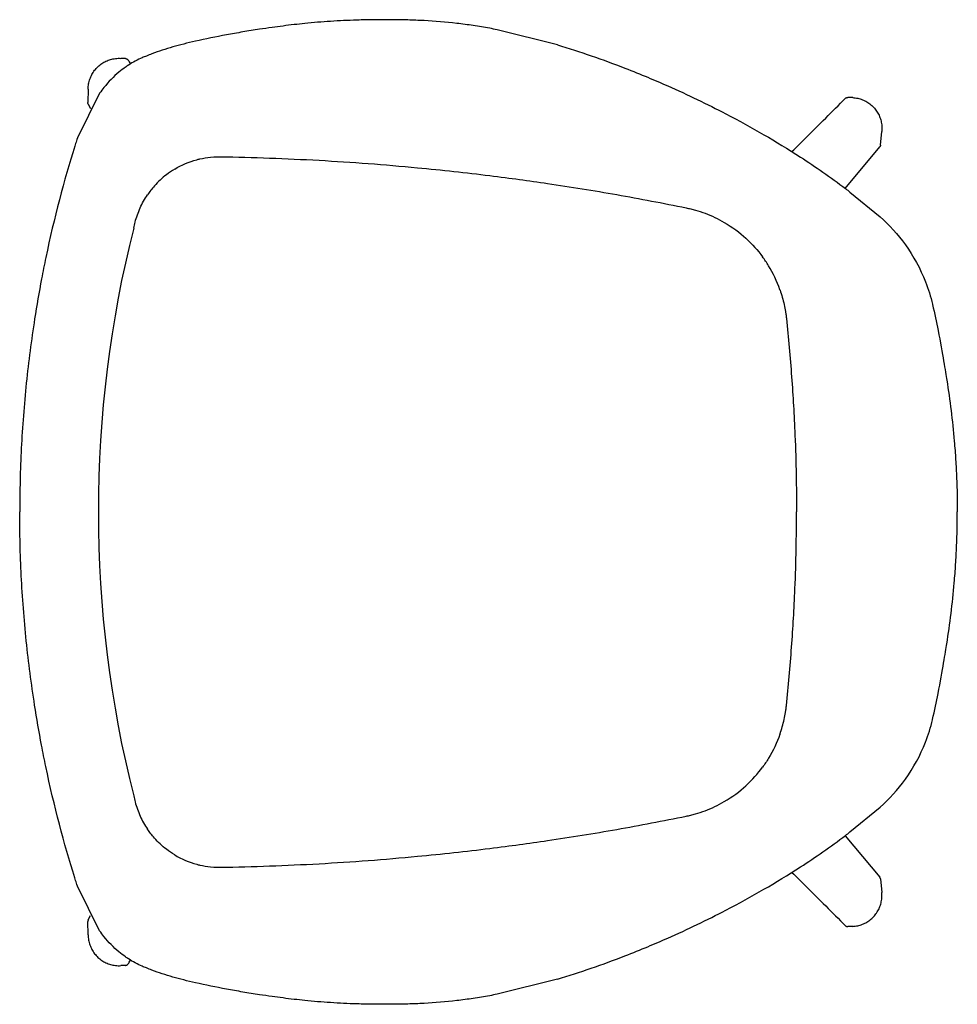
# Model space of a CAD drawing. Units: millimetres. Extents: x -2383 to 28609, y -1797 to 2013.
# Drawn here: x 2150 to 2744, y 1263 to 1886 of the extents above; entities that cross this region are included whole.
import ezdxf

# ---------------------------------------------------------------- set-up
doc = ezdxf.new("R2010")
doc.units = ezdxf.units.MM
doc.layers.add('naughtone products', color=7, linetype='Continuous')

# ---------------------------------------------------------------- blocks, each defined once
blk = doc.blocks.new('ALCHBWD_TOP')
at = {"layer": 'naughtone products'}
for p, q in [((-1315.95, 1954.11), (-1324.48, 1954.93)), ((-1288.58, 1931.73), (-1314.81, 1953.63)), ((-1286.26, 1934.77), (-1270.54, 1953.85)), ((-881.18, 1934.77), (-896.89, 1953.85)), ((-878.85, 1931.73), (-852.63, 1953.63)), ((-851.49, 1954.11), (-842.96, 1954.93)), ((-1346, 1936.52), (-1346.16, 1933.49)), ((-821.44, 1936.52), (-821.28, 1933.49)), ((-1379.34, 1749.66), (-1388.96, 1711.46)), ((-788.1, 1749.66), (-778.47, 1711.46)), ((-1289.21, 1493.81), (-1289.21, 1493.81)), ((-878.23, 1493.81), (-878.23, 1493.81)), ((-1370.7, 1476.34), (-1370.86, 1473.31)), ((-796.74, 1476.34), (-796.57, 1473.31)), ((-1348.83, 1459.9), (-1320.45, 1445.85)), ((-818.61, 1459.9), (-846.98, 1445.85)), ((-1351.45, 1452.67), (-1342.89, 1452.5)), ((-1341.85, 1452.75), (-1339.11, 1454.23)), ((-825.58, 1452.75), (-828.33, 1454.23)), ((-815.99, 1452.67), (-824.55, 1452.5))]:
    blk.add_line(p, q, dxfattribs=at)
blk.add_arc((-1083.72, 2192.74), 733.63, 255.81793, 284.18207, dxfattribs=at)
for points, knots in [([(-1167.16, 1996.04), (-1154.5, 1998.06), (-1137.57, 2000.17), (-1116.83, 2001.71), (-1101.51, 2002.51), (-1090.63, 2002.71), (-1083.72, 2002.71), (-1083.72, 2002.71), (-1083.72, 2002.71)], [0.96090812, 0.96090812, 0.96090812, 0.96090812, 0.97855892, 0.98391919, 0.98927946, 1, 1, 1.00000022, 1.00000022, 1.00000022, 1.00000022]), ([(-1000.28, 1996.04), (-1012.94, 1998.06), (-1029.87, 2000.17), (-1050.61, 2001.71), (-1065.93, 2002.51), (-1076.8, 2002.71), (-1083.72, 2002.71), (-1083.72, 2002.71), (-1083.72, 2002.71)], [0.96090812, 0.96090812, 0.96090812, 0.96090812, 0.97855892, 0.98391919, 0.98927946, 1, 1, 1.00000022, 1.00000022, 1.00000022, 1.00000022]), ([(-1215.14, 1987.03), (-1209.41, 1988.38), (-1203.8, 1989.57), (-1191.2, 1992.05), (-1184.57, 1993.19), (-1174.04, 1994.94), (-1169.95, 1995.59), (-1167.16, 1996.04)], [0, 0, 0, 0, 1.932678, 1.932678, 4.732662, 4.732662, 7.536575, 7.536575, 7.536575, 7.536575]), ([(-952.3, 1987.03), (-958.03, 1988.38), (-963.63, 1989.57), (-976.24, 1992.05), (-982.87, 1993.19), (-993.4, 1994.94), (-997.49, 1995.59), (-1000.28, 1996.04)], [0, 0, 0, 0, 1.932678, 1.932678, 4.732662, 4.732662, 7.536575, 7.536575, 7.536575, 7.536575]), ([(-1270.54, 1953.85), (-1265.54, 1959.5), (-1259.49, 1965.07), (-1245.7, 1974.98), (-1237.75, 1979.33), (-1224.78, 1984.39), (-1220.01, 1985.88), (-1215.17, 1987.02)], [0, 0, 0, 0, 2.676399, 2.676399, 5.500361, 5.500361, 7.05619, 7.05619, 7.05619, 7.05619]), ([(-896.89, 1953.85), (-901.9, 1959.5), (-907.95, 1965.07), (-921.74, 1974.98), (-929.69, 1979.33), (-942.66, 1984.39), (-947.43, 1985.88), (-952.27, 1987.02)], [0, 0, 0, 0, 2.676399, 2.676399, 5.500361, 5.500361, 7.05619, 7.05619, 7.05619, 7.05619]), ([(-1346, 1936.52), (-1345.94, 1937.58), (-1345.8, 1938.64), (-1345.35, 1940.71), (-1345.05, 1941.73), (-1344.28, 1943.68), (-1343.82, 1944.62), (-1342.77, 1946.4), (-1342.17, 1947.25), (-1340.86, 1948.83), (-1340.14, 1949.56), (-1338.59, 1950.91), (-1337.76, 1951.52), (-1336.01, 1952.61), (-1335.09, 1953.08), (-1333.18, 1953.88), (-1332.19, 1954.21), (-1330.14, 1954.71), (-1329.09, 1954.87), (-1326.85, 1955.05), (-1325.66, 1955.04), (-1324.48, 1954.93)], [-0.710669, -0.710669, -0.710669, -0.710669, -0.553589, -0.553589, -0.39651, -0.39651, -0.241129, -0.241129, -0.086999, -0.086999, 0.06646, 0.06646, 0.219876, 0.219876, 0.373877, 0.373877, 0.529044, 0.529044, 0.685858, 0.685858, 0.860127, 0.860127, 0.860127, 0.860127]), ([(-1315.95, 1954.11), (-1315.86, 1954.1), (-1315.78, 1954.09), (-1315.62, 1954.05), (-1315.54, 1954.03), (-1315.38, 1953.97), (-1315.3, 1953.94), (-1315.15, 1953.87), (-1315.08, 1953.82), (-1314.94, 1953.73), (-1314.87, 1953.68), (-1314.81, 1953.63)], [-2.1959836, -2.1959836, -2.1959836, -2.1959836, -2.0709461, -2.0709461, -1.9459087, -1.9459087, -1.8208712, -1.8208712, -1.6958338, -1.6958338, -1.5707963, -1.5707963, -1.5707963, -1.5707963]), ([(-851.49, 1954.11), (-851.57, 1954.1), (-851.66, 1954.09), (-851.82, 1954.05), (-851.9, 1954.03), (-852.06, 1953.97), (-852.14, 1953.94), (-852.29, 1953.87), (-852.36, 1953.82), (-852.5, 1953.73), (-852.57, 1953.68), (-852.63, 1953.63)], [-2.1959836, -2.1959836, -2.1959836, -2.1959836, -2.0709461, -2.0709461, -1.9459087, -1.9459087, -1.8208712, -1.8208712, -1.6958338, -1.6958338, -1.5707963, -1.5707963, -1.5707963, -1.5707963]), ([(-821.44, 1936.52), (-821.5, 1937.58), (-821.64, 1938.64), (-822.08, 1940.71), (-822.39, 1941.73), (-823.16, 1943.68), (-823.61, 1944.62), (-824.67, 1946.4), (-825.27, 1947.25), (-826.58, 1948.83), (-827.3, 1949.56), (-828.85, 1950.91), (-829.67, 1951.52), (-831.42, 1952.61), (-832.34, 1953.08), (-834.26, 1953.88), (-835.25, 1954.21), (-837.3, 1954.71), (-838.35, 1954.87), (-840.58, 1955.05), (-841.77, 1955.04), (-842.96, 1954.93)], [-0.710669, -0.710669, -0.710669, -0.710669, -0.553589, -0.553589, -0.39651, -0.39651, -0.241129, -0.241129, -0.086999, -0.086999, 0.06646, 0.06646, 0.219876, 0.219876, 0.373877, 0.373877, 0.529044, 0.529044, 0.685858, 0.685858, 0.860127, 0.860127, 0.860127, 0.860127]), ([(-1379.34, 1749.66), (-1375.1, 1763.83), (-1370.1, 1778.41), (-1362.71, 1797.41), (-1360.74, 1802.29), (-1357.08, 1811.07), (-1355.25, 1815.31), (-1347.82, 1832.13), (-1341.91, 1844.41), (-1331.46, 1864.5), (-1327.08, 1872.46), (-1318.2, 1887.81), (-1313.5, 1895.56), (-1302.37, 1912.75), (-1295.56, 1922.56), (-1287.71, 1932.88), (-1286.98, 1933.83), (-1286.26, 1934.77)], [0, 0, 0, 0, 4.530806, 4.530806, 6.170409, 6.170409, 7.724603, 7.724603, 12.390778, 12.390778, 15.681889, 15.681889, 18.771176, 18.771176, 22.303216, 22.303216, 22.66098, 22.66098, 22.66098, 22.66098]), ([(-1345.56, 1931.93), (-1345.64, 1932.01), (-1345.71, 1932.1), (-1345.84, 1932.28), (-1345.9, 1932.38), (-1346, 1932.59), (-1346.05, 1932.69), (-1346.11, 1932.91), (-1346.13, 1933.03), (-1346.16, 1933.26), (-1346.17, 1933.38), (-1346.16, 1933.49)], [0.07481029, 0.07481029, 0.07481029, 0.07481029, 0.092461, 0.092461, 0.11011171, 0.11011171, 0.12776242, 0.12776242, 0.14541312, 0.14541312, 0.16306383, 0.16306383, 0.16306383, 0.16306383]), ([(-788.1, 1749.66), (-792.34, 1763.83), (-797.34, 1778.41), (-804.72, 1797.41), (-806.7, 1802.29), (-810.36, 1811.07), (-812.18, 1815.31), (-819.62, 1832.13), (-825.53, 1844.41), (-835.98, 1864.5), (-840.35, 1872.46), (-849.24, 1887.81), (-853.94, 1895.56), (-865.07, 1912.75), (-871.88, 1922.56), (-879.73, 1932.88), (-880.45, 1933.83), (-881.18, 1934.77)], [0, 0, 0, 0, 4.530806, 4.530806, 6.170409, 6.170409, 7.724603, 7.724603, 12.390778, 12.390778, 15.681889, 15.681889, 18.771176, 18.771176, 22.303216, 22.303216, 22.66098, 22.66098, 22.66098, 22.66098]), ([(-821.88, 1931.93), (-821.8, 1932.01), (-821.73, 1932.1), (-821.59, 1932.28), (-821.53, 1932.38), (-821.43, 1932.59), (-821.39, 1932.69), (-821.33, 1932.91), (-821.3, 1933.03), (-821.27, 1933.26), (-821.27, 1933.38), (-821.28, 1933.49)], [0.07481029, 0.07481029, 0.07481029, 0.07481029, 0.092461, 0.092461, 0.11011171, 0.11011171, 0.12776242, 0.12776242, 0.14541312, 0.14541312, 0.16306383, 0.16306383, 0.16306383, 0.16306383]), ([(-1311.82, 1898.07), (-1314.75, 1901.01), (-1317.69, 1903.96), (-1324.77, 1911.07), (-1328.93, 1915.24), (-1337.24, 1923.58), (-1341.4, 1927.76), (-1345.56, 1931.93)], [-17.583098, -17.583098, -17.583098, -17.583098, -13.221599, -13.221599, -7.035657, -7.035657, -0.849715, -0.849715, -0.849715, -0.849715]), ([(-855.61, 1898.07), (-852.68, 1901.01), (-849.75, 1903.96), (-842.66, 1911.07), (-838.51, 1915.24), (-830.19, 1923.58), (-826.04, 1927.76), (-821.88, 1931.93)], [-17.583098, -17.583098, -17.583098, -17.583098, -13.221599, -13.221599, -7.035657, -7.035657, -0.849715, -0.849715, -0.849715, -0.849715]), ([(-1206.21, 1894.56), (-1193.95, 1895.85), (-1181.68, 1896.94), (-1156.68, 1898.76), (-1145.38, 1899.42), (-1114.6, 1900.69), (-1099.38, 1900.96), (-1083.72, 1900.96)], [0.000023, 0.000023, 0.000023, 0.000023, 3.703785, 3.703785, 7.497282, 7.497282, 12.626685, 12.626685, 12.626685, 12.626685]), ([(-961.22, 1894.56), (-973.49, 1895.85), (-985.76, 1896.94), (-1010.76, 1898.76), (-1022.06, 1899.42), (-1052.83, 1900.69), (-1068.05, 1900.96), (-1083.72, 1900.96)], [0.000023, 0.000023, 0.000023, 0.000023, 3.703785, 3.703785, 7.497282, 7.497282, 12.626685, 12.626685, 12.626685, 12.626685]), ([(-1224.21, 1890.54), (-1224.27, 1890.52), (-1229.72, 1888.62), (-1237.2, 1885.01), (-1243.49, 1880.76), (-1245.29, 1879.44)], [0.07941272, 0.07941272, 0.07941272, 0.07941272, 0.07950382, 0.08881005, 0.09287586, 0.09287586, 0.09287586, 0.09287586]), ([(-1224.21, 1890.54), (-1221.25, 1891.57), (-1218.14, 1892.46), (-1213.52, 1893.47), (-1212.04, 1893.75), (-1209.84, 1894.1), (-1209.11, 1894.21), (-1207.28, 1894.45), (-1206.41, 1894.54), (-1206.21, 1894.56)], [0, 0, 0, 0, 0.950023, 0.950023, 1.387382, 1.387382, 1.603577, 1.603577, 1.92791, 1.92791, 1.92791, 1.92791]), ([(-943.23, 1890.54), (-946.19, 1891.57), (-949.3, 1892.46), (-953.92, 1893.47), (-955.39, 1893.75), (-957.59, 1894.1), (-958.32, 1894.21), (-960.15, 1894.45), (-961.03, 1894.54), (-961.22, 1894.56)], [0, 0, 0, 0, 0.950023, 0.950023, 1.387382, 1.387382, 1.603577, 1.603577, 1.92791, 1.92791, 1.92791, 1.92791]), ([(-943.22, 1890.54), (-943.17, 1890.52), (-937.72, 1888.62), (-930.23, 1885.01), (-923.95, 1880.76), (-922.15, 1879.44)], [0.07941272, 0.07941272, 0.07941272, 0.07941272, 0.07950382, 0.08881005, 0.09287586, 0.09287586, 0.09287586, 0.09287586]), ([(-1276.25, 1831.05), (-1276.15, 1831.56), (-1276.04, 1832.06), (-1275.83, 1832.98), (-1275.68, 1833.65), (-1275.34, 1835.03), (-1275.07, 1836.02), (-1274.2, 1839.06), (-1273.54, 1841.08), (-1271.22, 1847.27), (-1269.29, 1851.34), (-1261.07, 1865.48), (-1253.33, 1873.52), (-1245.29, 1879.44)], [0, 0, 0, 0, 0.156599, 0.156599, 0.283002, 0.283002, 0.607217, 0.607217, 1.286139, 1.286139, 2.732373, 2.732373, 6.565606, 6.565606, 6.565606, 6.565606]), ([(-891.19, 1831.05), (-891.29, 1831.56), (-891.4, 1832.06), (-891.6, 1832.98), (-891.76, 1833.65), (-892.1, 1835.03), (-892.36, 1836.02), (-893.23, 1839.06), (-893.9, 1841.08), (-896.22, 1847.27), (-898.15, 1851.34), (-906.37, 1865.48), (-914.11, 1873.52), (-922.15, 1879.44)], [0, 0, 0, 0, 0.156599, 0.156599, 0.283002, 0.283002, 0.607217, 0.607217, 1.286139, 1.286139, 2.732373, 2.732373, 6.565606, 6.565606, 6.565606, 6.565606]), ([(-1308.57, 1536.63), (-1308.24, 1556.81), (-1307.49, 1577.87), (-1305.18, 1619.54), (-1303.62, 1640.28), (-1300.17, 1676.61), (-1298.49, 1691.88), (-1294.98, 1720.27), (-1293.48, 1731.22), (-1289.54, 1757.88), (-1287.15, 1772.67), (-1281.99, 1802.03), (-1279.23, 1816.53), (-1276.25, 1831.05)], [0.000022, 0.000022, 0.000022, 0.000022, 6.070999, 6.070999, 12.092181, 12.092181, 16.619222, 16.619222, 20.716027, 20.716027, 25.567506, 25.567506, 30.53354, 30.53354, 30.53354, 30.53354]), ([(-858.86, 1536.63), (-859.2, 1556.81), (-859.95, 1577.87), (-862.26, 1619.54), (-863.82, 1640.28), (-867.26, 1676.61), (-868.94, 1691.88), (-872.46, 1720.27), (-873.96, 1731.22), (-877.89, 1757.88), (-880.28, 1772.67), (-885.45, 1802.03), (-888.21, 1816.53), (-891.19, 1831.05)], [0.000022, 0.000022, 0.000022, 0.000022, 6.070999, 6.070999, 12.092181, 12.092181, 16.619222, 16.619222, 20.716027, 20.716027, 25.567506, 25.567506, 30.53354, 30.53354, 30.53354, 30.53354]), ([(-1388.96, 1711.46), (-1389.28, 1709.88), (-1389.58, 1708.32), (-1390.51, 1703.29), (-1391.67, 1696.38), (-1393.52, 1682.46), (-1394.65, 1668.64), (-1395.08, 1657.55), (-1395.21, 1652.41), (-1395.27, 1648.97), (-1395.32, 1644.85), (-1395.33, 1638.64), (-1395.29, 1633.18), (-1395.23, 1629.33), (-1395.21, 1628.34)], [0.22503883, 0.22503883, 0.22503883, 0.22503883, 0.22714345, 0.22714345, 0.23186195, 0.23658045, 0.24601745, 0.25073595, 0.25191557, 0.2530952, 0.25545445, 0.25756569, 0.26164403, 0.26304482, 0.26304482, 0.26304482, 0.26304482]), ([(-778.47, 1711.46), (-778.16, 1709.88), (-777.86, 1708.32), (-776.93, 1703.29), (-775.77, 1696.38), (-773.92, 1682.46), (-772.79, 1668.64), (-772.35, 1657.55), (-772.23, 1652.41), (-772.16, 1648.97), (-772.12, 1644.85), (-772.1, 1638.64), (-772.14, 1633.18), (-772.21, 1629.33), (-772.23, 1628.34)], [0.22503883, 0.22503883, 0.22503883, 0.22503883, 0.22714345, 0.22714345, 0.23186195, 0.23658045, 0.24601745, 0.25073595, 0.25191557, 0.2530952, 0.25545445, 0.25756569, 0.26164403, 0.26304482, 0.26304482, 0.26304482, 0.26304482]), ([(-1395.21, 1628.34), (-1395.17, 1626.47), (-1394.98, 1618.93), (-1394.37, 1606), (-1393.27, 1592.82), (-1391.93, 1580.48), (-1390.69, 1570.89), (-1389.11, 1560.15), (-1387.85, 1552.24), (-1386.66, 1545.34), (-1384.82, 1535.13), (-1382.64, 1524.34), (-1379.98, 1513.18), (-1377.47, 1503.84), (-1375.33, 1497.28), (-1373.27, 1491.85), (-1372.81, 1490.69), (-1371.97, 1488.65), (-1371.61, 1487.77), (-1369.99, 1483.96), (-1368.08, 1480.34), (-1365.71, 1476.86), (-1365.25, 1476.2)], [0.26304491, 0.26304491, 0.26304491, 0.26304491, 0.26572238, 0.27387907, 0.28203577, 0.28549361, 0.29267151, 0.29697826, 0.30272058, 0.30559174, 0.30846291, 0.31994756, 0.32448832, 0.32887825, 0.33765813, 0.33765813, 0.34008329, 0.34008329, 0.34192271, 0.34192271, 0.34814533, 0.34960922, 0.34960922, 0.34960922, 0.34960922]), ([(-772.23, 1628.34), (-772.27, 1626.47), (-772.45, 1618.93), (-773.06, 1606), (-774.17, 1592.82), (-775.51, 1580.48), (-776.75, 1570.89), (-778.32, 1560.15), (-779.59, 1552.24), (-780.77, 1545.34), (-782.61, 1535.13), (-784.79, 1524.34), (-787.46, 1513.18), (-789.96, 1503.84), (-792.11, 1497.28), (-794.17, 1491.85), (-794.63, 1490.69), (-795.47, 1488.65), (-795.83, 1487.77), (-797.45, 1483.96), (-799.36, 1480.34), (-801.72, 1476.86), (-802.19, 1476.2)], [0.26304491, 0.26304491, 0.26304491, 0.26304491, 0.26572238, 0.27387907, 0.28203577, 0.28549361, 0.29267151, 0.29697826, 0.30272058, 0.30559174, 0.30846291, 0.31994756, 0.32448832, 0.32887825, 0.33765813, 0.33765813, 0.34008329, 0.34008329, 0.34192271, 0.34192271, 0.34814533, 0.34960922, 0.34960922, 0.34960922, 0.34960922]), ([(-1300.76, 1507.44), (-1303.37, 1511.8), (-1305.37, 1516.51), (-1306.87, 1522.07), (-1307.02, 1522.7), (-1307.68, 1525.53), (-1308.05, 1527.75), (-1308.6, 1533.06), (-1308.59, 1535.49), (-1308.57, 1536.63)], [0.000126, 0.000126, 0.000126, 0.000126, 1.530965, 1.530965, 1.726036, 1.726036, 2.401275, 2.401275, 3.32566, 3.32566, 3.32566, 3.32566]), ([(-866.68, 1507.44), (-864.07, 1511.8), (-862.07, 1516.51), (-860.57, 1522.07), (-860.41, 1522.7), (-859.76, 1525.53), (-859.39, 1527.75), (-858.83, 1533.06), (-858.84, 1535.49), (-858.86, 1536.63)], [0.000126, 0.000126, 0.000126, 0.000126, 1.530965, 1.530965, 1.726036, 1.726036, 2.401275, 2.401275, 3.32566, 3.32566, 3.32566, 3.32566]), ([(-1300.76, 1507.44), (-1299.68, 1505.64), (-1298.5, 1503.9), (-1297.23, 1502.24), (-1295.1, 1499.47), (-1292.71, 1496.89), (-1290.08, 1494.56), (-1288.33, 1493.01), (-1286.48, 1491.57), (-1284.55, 1490.26)], [0.35670042, 0.35670042, 0.35670042, 0.35670042, 0.36059056, 0.36059056, 0.36059056, 0.36709396, 0.36709396, 0.36709396, 0.37141705, 0.37141705, 0.37141705, 0.37141705]), ([(-866.68, 1507.44), (-867.76, 1505.64), (-868.94, 1503.9), (-870.21, 1502.24), (-872.33, 1499.47), (-874.73, 1496.89), (-877.36, 1494.56), (-879.11, 1493.01), (-880.96, 1491.57), (-882.89, 1490.26)], [0.35670042, 0.35670042, 0.35670042, 0.35670042, 0.36059056, 0.36059056, 0.36059056, 0.36709396, 0.36709396, 0.36709396, 0.37141705, 0.37141705, 0.37141705, 0.37141705]), ([(-1267.21, 1482.42), (-1270.29, 1483.21), (-1273.3, 1484.27), (-1279.1, 1486.88), (-1281.88, 1488.44), (-1284.51, 1490.23)], [0.000036, 0.000036, 0.000036, 0.000036, 0.968109, 0.968109, 1.935791, 1.935791, 1.935791, 1.935791]), ([(-900.23, 1482.42), (-897.15, 1483.21), (-894.14, 1484.27), (-888.34, 1486.88), (-885.56, 1488.44), (-882.93, 1490.23)], [0.000036, 0.000036, 0.000036, 0.000036, 0.968109, 0.968109, 1.935791, 1.935791, 1.935791, 1.935791]), ([(-1370.7, 1476.34), (-1370.69, 1476.47), (-1370.67, 1476.6), (-1370.61, 1476.85), (-1370.57, 1476.97), (-1370.46, 1477.2), (-1370.39, 1477.31), (-1370.25, 1477.52), (-1370.16, 1477.62), (-1369.98, 1477.79), (-1369.88, 1477.87), (-1369.78, 1477.94)], [0, 0, 0, 0, 0.01946982, 0.01946982, 0.03893964, 0.03893964, 0.05840947, 0.05840947, 0.07787929, 0.07787929, 0.09734911, 0.09734911, 0.09734911, 0.09734911]), ([(-796.74, 1476.34), (-796.74, 1476.47), (-796.76, 1476.6), (-796.83, 1476.85), (-796.87, 1476.97), (-796.98, 1477.2), (-797.04, 1477.31), (-797.19, 1477.52), (-797.27, 1477.62), (-797.46, 1477.79), (-797.55, 1477.87), (-797.66, 1477.94)], [0, 0, 0, 0, 0.01946982, 0.01946982, 0.03893964, 0.03893964, 0.05840947, 0.05840947, 0.07787929, 0.07787929, 0.09734911, 0.09734911, 0.09734911, 0.09734911]), ([(-1351.45, 1452.67), (-1352.52, 1452.69), (-1353.59, 1452.79), (-1355.69, 1453.16), (-1356.72, 1453.43), (-1358.72, 1454.12), (-1359.7, 1454.55), (-1361.56, 1455.55), (-1362.44, 1456.12), (-1364.11, 1457.39), (-1364.88, 1458.09), (-1366.3, 1459.6), (-1366.95, 1460.4), (-1368.11, 1462.11), (-1368.62, 1463.01), (-1369.5, 1464.88), (-1369.86, 1465.85), (-1370.43, 1467.85), (-1370.63, 1468.87), (-1370.89, 1471.03), (-1370.92, 1472.17), (-1370.86, 1473.31)], [-0.954799, -0.954799, -0.954799, -0.954799, -0.797719, -0.797719, -0.640639, -0.640639, -0.48356, -0.48356, -0.326757, -0.326757, -0.17127, -0.17127, -0.016644, -0.016644, 0.137647, 0.137647, 0.292154, 0.292154, 0.447407, 0.447407, 0.615998, 0.615998, 0.615998, 0.615998]), ([(-1365.25, 1476.2), (-1364.27, 1474.83), (-1363.22, 1473.47), (-1362.12, 1472.15), (-1359.26, 1468.75), (-1355.99, 1465.56), (-1352.47, 1462.69), (-1351.31, 1461.75), (-1350.09, 1460.82), (-1348.83, 1459.9)], [0.34960927, 0.34960927, 0.34960927, 0.34960927, 0.352682, 0.352682, 0.352682, 0.36059056, 0.36059056, 0.36059056, 0.36318686, 0.36318686, 0.36318686, 0.36318686]), ([(-802.19, 1476.2), (-803.17, 1474.83), (-804.21, 1473.47), (-805.32, 1472.15), (-808.17, 1468.75), (-811.44, 1465.56), (-814.97, 1462.69), (-816.13, 1461.75), (-817.34, 1460.82), (-818.61, 1459.9)], [0.34960927, 0.34960927, 0.34960927, 0.34960927, 0.352682, 0.352682, 0.352682, 0.36059056, 0.36059056, 0.36059056, 0.36318686, 0.36318686, 0.36318686, 0.36318686]), ([(-815.99, 1452.67), (-814.92, 1452.69), (-813.85, 1452.79), (-811.75, 1453.16), (-810.72, 1453.43), (-808.71, 1454.12), (-807.74, 1454.55), (-805.88, 1455.55), (-804.99, 1456.12), (-803.33, 1457.39), (-802.56, 1458.09), (-801.13, 1459.6), (-800.48, 1460.4), (-799.32, 1462.11), (-798.81, 1463.01), (-797.94, 1464.88), (-797.58, 1465.85), (-797.01, 1467.85), (-796.8, 1468.87), (-796.55, 1471.03), (-796.51, 1472.17), (-796.57, 1473.31)], [-0.954799, -0.954799, -0.954799, -0.954799, -0.797719, -0.797719, -0.640639, -0.640639, -0.48356, -0.48356, -0.326757, -0.326757, -0.17127, -0.17127, -0.016644, -0.016644, 0.137647, 0.137647, 0.292154, 0.292154, 0.447407, 0.447407, 0.615998, 0.615998, 0.615998, 0.615998]), ([(-1341.85, 1452.75), (-1341.92, 1452.72), (-1341.98, 1452.69), (-1342.11, 1452.63), (-1342.18, 1452.61), (-1342.32, 1452.57), (-1342.39, 1452.55), (-1342.53, 1452.52), (-1342.6, 1452.51), (-1342.74, 1452.5), (-1342.81, 1452.5), (-1342.89, 1452.5)], [1.5707963, 1.5707963, 1.5707963, 1.5707963, 1.6778537, 1.6778537, 1.784911, 1.784911, 1.8919684, 1.8919684, 1.9990258, 1.9990258, 2.1060831, 2.1060831, 2.1060831, 2.1060831]), ([(-825.58, 1452.75), (-825.52, 1452.72), (-825.46, 1452.69), (-825.32, 1452.63), (-825.26, 1452.61), (-825.12, 1452.57), (-825.05, 1452.55), (-824.91, 1452.52), (-824.84, 1452.51), (-824.69, 1452.5), (-824.62, 1452.5), (-824.55, 1452.5)], [1.5707963, 1.5707963, 1.5707963, 1.5707963, 1.6778537, 1.6778537, 1.784911, 1.784911, 1.8919684, 1.8919684, 1.9990258, 1.9990258, 2.1060831, 2.1060831, 2.1060831, 2.1060831]), ([(-1320.45, 1445.85), (-1319.88, 1445.66), (-1319.3, 1445.47), (-1318.71, 1445.29), (-1317.55, 1444.92), (-1316.38, 1444.55), (-1315.2, 1444.18), (-1293.61, 1437.39), (-1269.94, 1431.12), (-1244.75, 1425.86), (-1240.29, 1424.93), (-1235.79, 1424.03), (-1231.25, 1423.17), (-1222.94, 1421.59), (-1214.48, 1420.12), (-1205.91, 1418.78), (-1192.65, 1416.71), (-1179.11, 1414.95), (-1165.36, 1413.53), (-1158.48, 1412.82), (-1151.56, 1412.2), (-1144.66, 1411.67), (-1137.77, 1411.14), (-1130.91, 1410.71), (-1124.09, 1410.36), (-1110.44, 1409.67), (-1096.96, 1409.34), (-1083.72, 1409.34)], [0.3801015, 0.3801015, 0.3801015, 0.3801015, 0.3811387, 0.3811387, 0.3811387, 0.3832146, 0.3832146, 0.3832146, 0.4213262, 0.4213262, 0.4213262, 0.4280634, 0.4280634, 0.4280634, 0.440382, 0.440382, 0.440382, 0.4594378, 0.4594378, 0.4594378, 0.4689657, 0.4689657, 0.4689657, 0.4784936, 0.4784936, 0.4784936, 0.4975492, 0.4975492, 0.4975492, 0.4975492]), ([(-846.98, 1445.85), (-847.56, 1445.66), (-848.14, 1445.47), (-848.72, 1445.29), (-849.89, 1444.92), (-851.06, 1444.55), (-852.23, 1444.18), (-873.83, 1437.39), (-897.5, 1431.12), (-922.69, 1425.86), (-927.14, 1424.93), (-931.65, 1424.03), (-936.19, 1423.17), (-944.5, 1421.59), (-952.95, 1420.12), (-961.52, 1418.78), (-974.78, 1416.71), (-988.33, 1414.95), (-1002.08, 1413.53), (-1008.95, 1412.82), (-1015.88, 1412.2), (-1022.78, 1411.67), (-1029.67, 1411.14), (-1036.53, 1410.71), (-1043.35, 1410.36), (-1056.99, 1409.67), (-1070.47, 1409.34), (-1083.72, 1409.34)], [0.3801015, 0.3801015, 0.3801015, 0.3801015, 0.3811387, 0.3811387, 0.3811387, 0.3832146, 0.3832146, 0.3832146, 0.4213262, 0.4213262, 0.4213262, 0.4280634, 0.4280634, 0.4280634, 0.440382, 0.440382, 0.440382, 0.4594378, 0.4594378, 0.4594378, 0.4689657, 0.4689657, 0.4689657, 0.4784936, 0.4784936, 0.4784936, 0.4975492, 0.4975492, 0.4975492, 0.4975492])]:
    blk.add_open_spline(points, degree=3, knots=knots, dxfattribs=at)
for points in [[(-1215.15, 1987.03), (-1215.14, 1987.03), (-1215.14, 1987.03), (-1215.14, 1987.03)], [(-952.29, 1987.03), (-952.29, 1987.03), (-952.3, 1987.03), (-952.3, 1987.03)], [(-1369.78, 1477.94), (-1368.99, 1478.46), (-1368.2, 1478.97), (-1367.42, 1479.49)], [(-1263.46, 1481.48), (-1264.72, 1481.79), (-1265.96, 1482.1), (-1267.21, 1482.42)], [(-903.98, 1481.48), (-902.72, 1481.79), (-901.48, 1482.1), (-900.23, 1482.42)], [(-797.66, 1477.94), (-798.45, 1478.46), (-799.23, 1478.97), (-800.02, 1479.49)]]:
    blk.add_open_spline(points, degree=3, dxfattribs=at)

msp = doc.modelspace()

# ---------------------------------------------------------------- block references
at = {"layer": 'naughtone products', "rotation": 270}
msp.add_blockref('ALCHBWD_TOP', (741.08, 490.81), dxfattribs=at)

doc.saveas('drawing.dxf')
